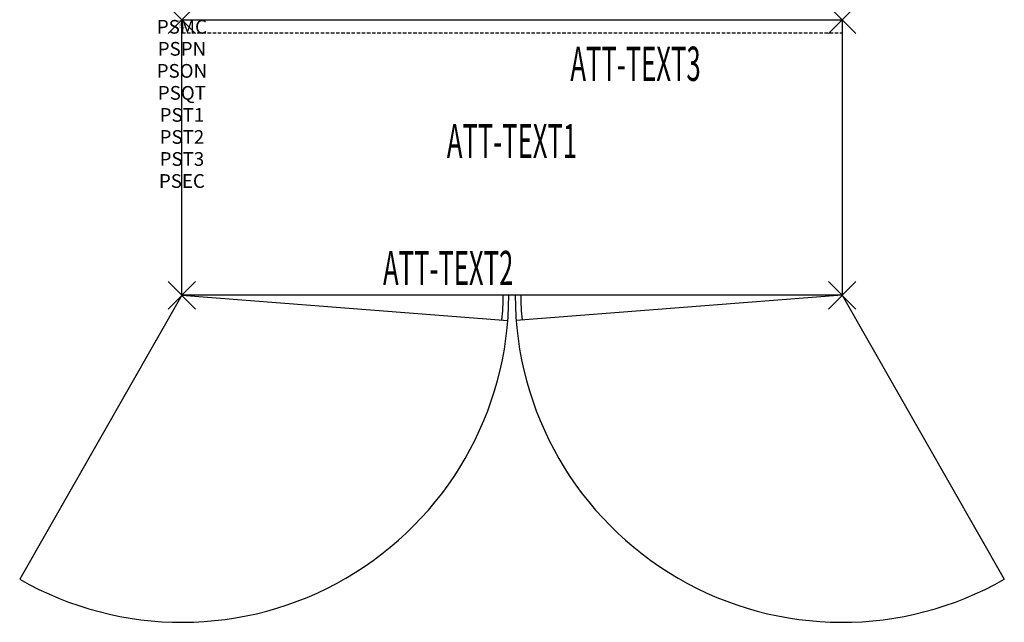
# Model space of a CAD drawing. Units: inches. Extents: x -11.8 to 60, y -43.9 to 0.
import ezdxf
from ezdxf.enums import TextEntityAlignment as Align

# ---------------------------------------------------------------- set-up
doc = ezdxf.new("R2010")
doc.units = ezdxf.units.IN
doc.header["$MEASUREMENT"] = 0
doc.header["$PDMODE"] = 3
doc.header["$PDSIZE"] = 1
doc.linetypes.add('HIDDEN', pattern=[0.375, 0.25, -0.125])
for name, color, linetype in [('A-FURN-P-ATT', 7, 'Continuous'), ('A-FURN-P-STORAGE', 30, 'Continuous'), ('A-FURN-P-STORAGE-ATTTEXT1', 30, 'Continuous'), ('A-FURN-P-STORAGE-ATTTEXT2', 30, 'Continuous'), ('A-FURN-P-STORAGE-ATTTEXT3', 30, 'Continuous'), ('A-FURN-P-STORAGE-SWING', 1, 'Continuous')]:
    doc.layers.add(name, color=color, linetype=linetype)
doc.styles.get("Standard").update_dxf_attribs({"font": 'arial.ttf'})

msp = doc.modelspace()

# ---------------------------------------------------------------- linework, layer by layer
at = {"layer": 'A-FURN-P-STORAGE'}
for p, q in [((0, 0), (48.158, 0)), ((0, -20.079), (0, 0)), ((48.158, 0), (48.158, -20.079)), ((48.158, -20.079), (0, -20.079)), ((0, -20.079), (23.774, -21.918)), ((48.158, -20.079), (24.384, -21.918))]:
    msp.add_line(p, q, dxfattribs=at)
at = {"layer": 'A-FURN-P-STORAGE', "linetype": 'HIDDEN'}
msp.add_line((0, -0.946), (48.158, -0.946), dxfattribs=at)
at = {"layer": 'A-FURN-P-STORAGE'}
for centre, start, end in [((6.079, -20.079), 354.06638, 0), ((42.079, -20.079), 180, 185.93362)]:
    msp.add_arc(centre, 17.358, start, end, dxfattribs=at)
for p in [(0, 0), (48.158, 0), (0, -20.079), (48.158, -20.079)]:
    msp.add_point(p, dxfattribs=at)
at = {"layer": 'A-FURN-P-STORAGE-SWING'}
for p, q in [((0, -20.079), (-11.833, -40.781)), ((48.158, -20.079), (59.991, -40.781))]:
    msp.add_line(p, q, dxfattribs=at)
for centre, start, end in [((0, -20.079), 240.24722, 0), ((48.158, -20.079), 180, 299.75278)]:
    msp.add_arc(centre, 23.845, start, end, dxfattribs=at)

# ---------------------------------------------------------------- texts
at = {"layer": 'A-FURN-P-ATT', "flags": 1}
for tag, text, height, p in [('PSMC', 'FFC', 1, (0, 0)), ('FWDMC', 'FFC', 0.1, (0, 0)), ('FWDPN', 'DSS14820294D', 0.1, (0, -0.161)), ('FWDQT', '1', 0.1, (0, -0.482)), ('FWDSX', 'ARCH PULL_LOCK_LAM SHLF_LAM BACK_HPL STD TOP', 0.1, (0, -0.321)), ('PSPN', 'DSS14820294D', 1, (0, -1.606)), ('PSON', '.', 1, (0, -3.213)), ('PSQT', '1', 1, (0, -4.819)), ('PST1', '.', 1, (0, -6.426)), ('PST2', '.', 1, (0, -8.032)), ('PST3', '.', 1, (0, -9.638)), ('PSEC', '.', 1, (0, -11.245))]:
    msp.add_attdef(tag, text=text, height=height, dxfattribs=at).set_placement(p, align=Align.TOP_CENTER)
at = {"layer": 'A-FURN-P-STORAGE-ATTTEXT1', "width": 0.55}
msp.add_attdef('ATT-TEXT1', text='DSS14820294D', height=2.5, dxfattribs=at).set_placement((24.079, -10.079), align=Align.CENTER)
at = {"layer": 'A-FURN-P-STORAGE-ATTTEXT2', "width": 0.55}
msp.add_attdef('ATT-TEXT2', text='48x20', height=2.5, dxfattribs=at).set_placement((19.423, -19.339), align=Align.CENTER)
at = {"layer": 'A-FURN-P-STORAGE-ATTTEXT3', "width": 0.55}
msp.add_attdef('ATT-TEXT3', text='29H', height=2.5, dxfattribs=at).set_placement((37.844, -4.446), align=Align.RIGHT)

doc.saveas('drawing.dxf')
